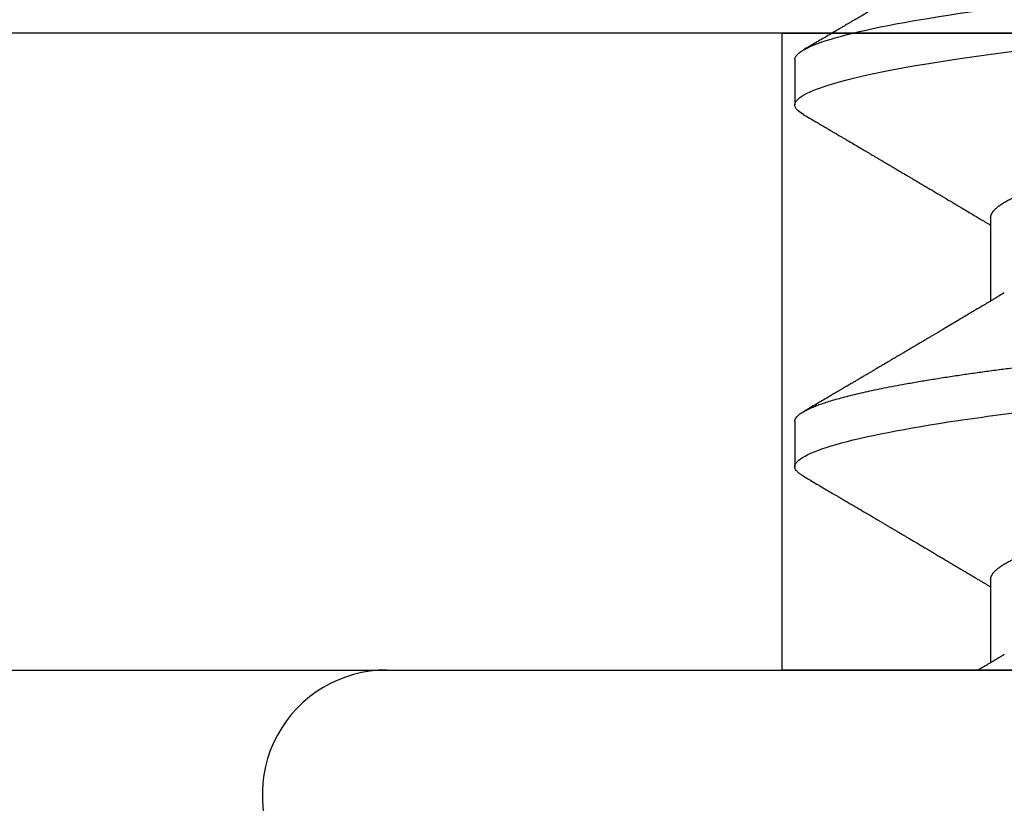
# Model space of a CAD drawing. Units: inches. Extents: x 0 to 304, y 0 to 43.
# Drawn here: x 5 to 6, y 27 to 28 of the extents above; entities that cross this region are included whole.
import ezdxf

# ---------------------------------------------------------------- set-up
doc = ezdxf.new("R2010")
doc.units = ezdxf.units.IN
doc.header["$LTSCALE"] = 0.25
doc.header["$MEASUREMENT"] = 0
doc.layers.add('Arcadia-Profile', color=6, linetype='Continuous')

# ---------------------------------------------------------------- blocks, each defined once
blk = doc.blocks.new('Clip OPG1999-14')
at = {"layer": 'Arcadia-Profile'}
for points in [[(-2.187500000000001, -0.875), (2.187500000000001, -0.875), (2.187500000000001, 0), (-2.187500000000001, 0)], [(2.187500000000001, 0), (-2.187500000000001, 0), (-2.187500000000001, -0.125), (2.187500000000001, -0.125)], [(-1.389500000000001, -0.125), (-1.610500000000001, -0.125), (-1.610500000000001, 0), (-1.389500000000001, 0)]]:
    blk.add_lwpolyline(points, close=True, dxfattribs=at)
blk = doc.blocks.new('*U15')
at = {"layer": 'Arcadia-Profile'}
for p, q in [((0, 0.1880594397940647), (0, -0.1880594397940647)), ((0.04881250045374586, 0.1079999986800151), (0.03993750037124677, 0.1079999986800151)), ((0.1198125056970181, 0.1079999986800151), (0.110937505614519, 0.1079999986800151)), ((0.01775000016499817, 0.06957012257745232), (0.001437988054055594, 0.06957012257745232)), ((0.08875000082499085, 0.06957012257745232), (0.07243800489875696, 0.06957012257745232))]:
    blk.add_line(p, q, dxfattribs=at)
at = {"layer": 'Arcadia-Profile', "flags": 128}
blk.add_lwpolyline([(0.1090448949552467, 0.1063153956203347), (0.1093637354424928, 0.1068223522700547), (0.1097723990598478, 0.1073425087674491), (0.1101713186229833, 0.1077101520248456), (0.1105598708057585, 0.107928169508924), (0.110937505614519, 0.1079999986800151), (0.111286659918612, 0.1079385002230411), (0.1116452099476106, 0.1077519790421619), (0.1120127157065944, 0.1074376668359913), (0.112388700534396, 0.1069931986318209), (0.1127726327704863, 0.1064166036190604), (0.1131639440880861, 0.105706378481726), (0.1135620203276204, 0.1048614965649963), (0.1139323127211114, 0.1039682518730403), (0.1143071975616063, 0.1029613509926763), (0.1146861340220138, 0.101841105586975), (0.1150685446089952, 0.1006082306476848), (0.1154538334960957, 0.09926378949586923), (0.1158413956902944, 0.0978092212815862), (0.1162305986988912, 0.0962463684835746), (0.1166208283623078, 0.09457739441020196), (0.1170114338547208, 0.092804838198834), (0.1174017735168675, 0.09093159648271021), (0.1177912331891697, 0.08896085005845711), (0.1181791620458057, 0.08689612805201552), (0.1186335576354125, 0.08434724663277393), (0.1190839657710363, 0.08167980491505089), (0.1195294239637814, 0.07890095281633824), (0.1199689880578774, 0.07601822066640063), (0.1203698417653598, 0.07326416411487946), (0.1207642147142955, 0.07043429093828246), (0.1211514652454255, 0.06753518272732473), (0.1215310158654113, 0.06457354482129274)], dxfattribs=at)
at = {"layer": 'Arcadia-Profile'}
blk.add_arc((-0.02444055919093557, 0.1880594433771674), 0.02444055919093689, 7.63333123551244e-14, 122.9948532414494, dxfattribs=at)
for points, knots in [([(0.03804499971070285, 0.1063201072326296), (0.03777644617552056, 0.1058622494534123), (0.0372660022983311, 0.1049919920581188), (0.03653999079263137, 0.103754852120129), (0.03589375984969223, 0.1026540386788013), (0.03532728884302294, 0.1016894372054602), (0.03484060157078162, 0.1008609316847306), (0.03443368878714992, 0.1001684287346962), (0.03411242102860257, 0.09962179700559615), (0.03387074242516164, 0.09921066116717414), (0.03368409796408933, 0.0988931807675355), (0.03351720121809088, 0.09860932296185876), (0.03334667719735585, 0.09831933007642846), (0.03316825267643964, 0.0980159278655619), (0.03297079038728157, 0.09768019945191986), (0.03275543419847438, 0.09731408658989471), (0.03252272406274592, 0.09691854802545974), (0.03228417706390729, 0.09651314361688224), (0.03202904353807057, 0.09607962351936417), (0.03178311176094795, 0.09566181318865352), (0.03154218289470734, 0.09525257859597014), (0.03131205246524615, 0.0948617395616771), (0.0310619624175601, 0.09443706752367431), (0.03079190074622318, 0.09397858738221698), (0.03051404639683675, 0.09350695907513717), (0.03025207181871536, 0.0930623958029515), (0.030036836434439, 0.09269718762489276), (0.02988298517463761, 0.09243619340458631), (0.02977181505330151, 0.09224760808405641), (0.02965104665915419, 0.09204277716549347), (0.02948817003214188, 0.09176651927516577), (0.02925504283843239, 0.09137121252070335), (0.02896228627268016, 0.09087486249639953), (0.02860559010481012, 0.0902702776412907), (0.02825056025408657, 0.08966872527583591), (0.02790746492357954, 0.08908754636039928), (0.02758569701822822, 0.08854263875429469), (0.02724215516789386, 0.08796103649216347), (0.0268782082653729, 0.0873450743028994), (0.0265156892954046, 0.08673173648118082), (0.02618204024522797, 0.08616744831608614), (0.02588611992410961, 0.08566707861714962), (0.02550192603210633, 0.08501766608668015), (0.02503022287804946, 0.08422063626335641), (0.02448719535638588, 0.08330362637692978), (0.02396055262981811, 0.08241475402465381), (0.02344167953248544, 0.08153947114881666), (0.02292473881896484, 0.08066797689887162), (0.02244785707589791, 0.07986444627063038), (0.0219865803376198, 0.07908763112080974), (0.02152114665844529, 0.07830424778326739), (0.02103269560436338, 0.07748258150955456), (0.02055322819528627, 0.07667655291450659), (0.02011470473059873, 0.07593978732732598), (0.01973787403553118, 0.07530703238146996), (0.01939486805804513, 0.0747313262230076), (0.0190513810752666, 0.07415509792726871), (0.01868249433374203, 0.07353654659760789), (0.01830256861342505, 0.07289985491149542), (0.01793601617162821, 0.07228592061221795), (0.01759452567694275, 0.07171426941133108), (0.01727870922224106, 0.07118585815174816), (0.01696345895370754, 0.07065866106391239), (0.01664363005028946, 0.07012404950817963), (0.01642328310290608, 0.06975600375799695), (0.01631199707205511, 0.06957012257745232)], [0, 0, 0, 0, 0.03729999795076401, 0.07089668568383163, 0.1007932929419186, 0.1269926085394096, 0.1494972104443175, 0.1683087630400002, 0.1834292948324273, 0.1940483582347159, 0.2018183946294743, 0.2093062548008175, 0.2171856369292381, 0.2254565414086436, 0.2340380799306006, 0.244553572243026, 0.2553021870373189, 0.2662841302987471, 0.2776050783302709, 0.2906473422890039, 0.3003502002813458, 0.3109735083405301, 0.3225168770776511, 0.3349797642269884, 0.3483619779784598, 0.3609791110430572, 0.3712369951866735, 0.3781480784579675, 0.3822667824281555, 0.3866189597907582, 0.3948561985066311, 0.404801301437812, 0.4188667681387083, 0.4353481519163849, 0.4541261024399599, 0.4679480429659122, 0.4827699064102994, 0.4985909934752531, 0.5154107871428123, 0.5330403710563989, 0.5486519804407262, 0.5614720383044575, 0.5738879650425232, 0.6016710794346489, 0.6265474157123607, 0.6487710876154734, 0.6742671163474678, 0.6980429285921327, 0.7199683122396081, 0.7399218767956105, 0.7615234518109701, 0.7839946828886594, 0.8070868671801048, 0.8274212581913284, 0.8442389932599398, 0.8588341535358361, 0.8745084876255727, 0.8913749585563812, 0.909438350538461, 0.9266046669786933, 0.9416164651861455, 0.9562266095125842, 0.9698590709690962, 0.9847773504565411, 1, 1, 1, 1]), ([(0.03804472013059623, 0.1063151206235085), (0.03815131130489391, 0.1064906242117609), (0.03839631949484712, 0.1068940330002603), (0.03877237013533019, 0.1073645878508036), (0.03917126878997124, 0.1077326140390222), (0.03956026026133586, 0.1079582175541804), (0.03981214337026273, 0.1079861147994445), (0.03993750037124677, 0.1079999986800151)], [0, 0, 0, 0, 0.1631474425696447, 0.3750072167123124, 0.5851847997029246, 0.7935550752393026, 1, 1, 1, 1]), ([(0.03993750048265454, 0.1080000013052005), (0.04121849640782038, 0.1080000013052005), (0.04271170071610086, 0.1053715279884817), (0.04584006603643331, 0.094423278532771), (0.0474665017596454, 0.08611488941719347), (0.0497202353219528, 0.07096988703325957), (0.05044074958593114, 0.0654932656647893), (0.0517869065537564, 0.05407080236389339), (0.05241326382184042, 0.04813669711564073), (0.05452154632239825, 0.02889490753308221), (0.05610213462172275, 0.01446925657586862), (0.05927286677028221, -0.01446925655465181), (0.06085345506970619, -0.02889490751277046), (0.06296173757051093, -0.04813669709758139), (0.06358809483869088, -0.05407080234668671), (0.06493425180633494, -0.06549326564849745), (0.06565476607023157, -0.07096988701761964), (0.06790849963236312, -0.08611488940405776), (0.06953493535554145, -0.09442327852206667), (0.07266330067599647, -0.1053715279831318), (0.07415650498443327, -0.1080000013027265), (0.07543750090979984, -0.1080000013052009)], [0, 0, 0, 0, 0.1249999999999999, 0.1249999999999999, 0.2499999999999999, 0.2499999999999999, 0.3124999999999999, 0.3124999999999999, 0.3749999999999998, 0.3749999999999998, 0.4999999999999998, 0.4999999999999998, 0.6249999999999998, 0.6249999999999998, 0.6874999999999997, 0.6874999999999997, 0.7499999999999997, 0.7499999999999997, 0.8749999999999998, 0.8749999999999998, 1, 1, 1, 1]), ([(0.04881250045374586, 0.1079999986800151), (0.04892843879060038, 0.1079881510786032), (0.04916132113389793, 0.1079643531075933), (0.04952026391746855, 0.1077707670543959), (0.04988768463125126, 0.1074583449164668), (0.05026369574498801, 0.1070133450317532), (0.05064763670102046, 0.1064368694793685), (0.05103895178908502, 0.1057265876213092), (0.05142589525169328, 0.1049053438563177), (0.05180731559674179, 0.1039852167364286), (0.05218220601193835, 0.1029783152292016), (0.05256114903653497, 0.1018580589948463), (0.05294355735112077, 0.1006251869837231), (0.05332884634838919, 0.09928074896556938), (0.05371639950566021, 0.09782618079934702), (0.0541056085935665, 0.09626333947795507), (0.05449582343133486, 0.09459437434582574), (0.05488642751602058, 0.09282182687474405), (0.05527677417357246, 0.09094860101045166), (0.0556662287252756, 0.08897786352883053), (0.05607716344538005, 0.0867906546666748), (0.05650854064224475, 0.08437091122909601), (0.0569589511023576, 0.08170348321626619), (0.05740441002474483, 0.07892463815963913), (0.05783316768807545, 0.0761128110973055), (0.05824483420354198, 0.07328443641854543), (0.05863920871007267, 0.07045453502103127), (0.05902646675799872, 0.06755539442560421), (0.05940603341038653, 0.06459370066739334), (0.05977734158101811, 0.06157621456422424), (0.06013990086751875, 0.05850969865102273), (0.06050538326644528, 0.05529462996627243), (0.06087439249877846, 0.05191044059091166), (0.06126655326498209, 0.04833578532019489), (0.06166885165878355, 0.04466289319578065), (0.06208165283702982, 0.04089566139160494), (0.06248036541547997, 0.03725667576956049), (0.06286288301119569, 0.03376549505171811), (0.06322741262151865, 0.03043859421878858), (0.06359712043206045, 0.0270642934258527), (0.06397150548783159, 0.02364741391465497), (0.06434999571339262, 0.0201929810754331), (0.06475485900909206, 0.01649789695124726), (0.06518602925952877, 0.01256272460065633), (0.06564312134008432, 0.008390973930859413), (0.0661022871354433, 0.004200248358845915), (0.06655109345330601, 0.000104119046798079), (0.06698850292358571, -0.00388804410978727), (0.06741368346238197, -0.007768541254031813), (0.06783721128744702, -0.01163398063882637), (0.06825828338784135, -0.01547695924901449), (0.06867608350441401, -0.01929021490958815), (0.06908987342523787, -0.02306667678290042), (0.06951239629822048, -0.02692301314567613), (0.06994238290207022, -0.03084734728528149), (0.0703783294151954, -0.0348261477444658), (0.07080585451645938, -0.03872807701022696), (0.07122417277334137, -0.04254585367775787), (0.07163246131124268, -0.04627278696152493), (0.0720304230037847, -0.04990277150019562), (0.07241700028733433, -0.05343869444138294), (0.07279913460035914, -0.05689746009844088), (0.07319390018326644, -0.06029368593862516), (0.0735962185785155, -0.06361366730020146), (0.07400631454634166, -0.06685025664146726), (0.0744230589636885, -0.06999648034721284), (0.07484823246341676, -0.0730631335895926), (0.07527020777593663, -0.07596749111179024), (0.07568768255936043, -0.07871029843258492), (0.0760994425396806, -0.08129359604800213), (0.07651557280161114, -0.08378234074776225), (0.07693530531350667, -0.08617085472774422), (0.07735783982047373, -0.08845369454546548), (0.07778240257553293, -0.0906258500525503), (0.07819630233503894, -0.09262552750603126), (0.07859875082126422, -0.0944599347640982), (0.07898902218077986, -0.09613706998822513), (0.07937832154002322, -0.09770827491364908), (0.07976603021447914, -0.09917133424118107), (0.08015151906602114, -0.1005244201068831), (0.08053417684326192, -0.1017660284270181), (0.08091340648016754, -0.1028950785386136), (0.081288632708997, -0.1039108403342133), (0.08165928993557259, -0.1048129609484758), (0.08202486687673982, -0.1056014390249644), (0.08238484110072086, -0.1062766746991435), (0.08275959092288332, -0.1068725239838284), (0.08314743759267884, -0.1073661674289403), (0.08354625572356866, -0.1077338297271653), (0.08393524849699574, -0.1079518796658459), (0.08430319611883164, -0.1080221209539949), (0.08466130166283037, -0.1079589480336192), (0.08502029010445256, -0.1077717353580376), (0.08538760052768168, -0.1074599632900211), (0.08576398345684311, -0.1070058094322852), (0.08603711623156762, -0.1066201869275702), (0.08618606328001377, -0.106347195831813), (0.08620529935751264, -0.106311939826881)], [0, 0, 0, 0, 0.01016213659209906, 0.02041242134982522, 0.03074591074460373, 0.04115737421794577, 0.05164131176348427, 0.06219196380274786, 0.07280331698685287, 0.08257846948507717, 0.09239444412270405, 0.1022461445774501, 0.1121283655166652, 0.1220357947217507, 0.1319630600289922, 0.1419046663470133, 0.1518551355390845, 0.1618089282889176, 0.1717604643244627, 0.1817042503559142, 0.1916347279128974, 0.2033138068192652, 0.2149579949620966, 0.2265586058760375, 0.238107169895546, 0.2487432909861226, 0.2593214270477507, 0.2698354890043412, 0.2802795587687488, 0.2906480536490996, 0.3009356144107426, 0.3111371737249982, 0.322294107899156, 0.333541641002681, 0.3448913233977466, 0.356336246785175, 0.3678691281027577, 0.377541710730969, 0.3872654355476093, 0.3970354952767584, 0.4068469576217673, 0.4166947494310446, 0.4265736739372022, 0.4382492497753868, 0.4499518924109833, 0.4616726444691001, 0.4734024736668253, 0.4842601334974889, 0.495110594280722, 0.5059466828776559, 0.5167612867298289, 0.5275473791327719, 0.5382980525940078, 0.5490065234660431, 0.5607290944126145, 0.5723841003353746, 0.5839633065548915, 0.5954588422648489, 0.6068632013162812, 0.6181692684244281, 0.6293703138354219, 0.6405384756965508, 0.6518106982494695, 0.6631834808076553, 0.6744443200328286, 0.6857884151566895, 0.6972084419299014, 0.7086967263577525, 0.7193845052835499, 0.7301174238444869, 0.7408887443132373, 0.7516916557139385, 0.7625191461905677, 0.7733641581522822, 0.7842195363452971, 0.7941733501845322, 0.8041242763816937, 0.8140667849371827, 0.8239953415164154, 0.8339045259328873, 0.8437888993985102, 0.8536431599067237, 0.8634621043728544, 0.8732406219408149, 0.8829737487648698, 0.8926566669896446, 0.9022847061543025, 0.9135553062519985, 0.9247364196438749, 0.9358213859026018, 0.9468039277854674, 0.9569660631644765, 0.9672163479222028, 0.9775498360613053, 0.9879613008096574, 0.9984452370622199, 1, 1, 1, 1]), ([(0.07404372511874513, 0.06689210723174943), (0.07387062612082573, 0.06718046173642733), (0.0735469456499942, 0.06771966024688192), (0.07309560466667975, 0.06847237291736397), (0.07271122830794852, 0.069113832657961), (0.07237840800581452, 0.06966958767753129), (0.07207635023202386, 0.07017424838320219), (0.07178507309848925, 0.07066111042759582), (0.07142299638842253, 0.07126662339800172), (0.07099757097104131, 0.07197849930474032), (0.07051553579103143, 0.07278573366454433), (0.06999272982981708, 0.07366184378544016), (0.06940337592831725, 0.07465026077465398), (0.06871921833883299, 0.07579870682735912), (0.06799486723664572, 0.0770158011021631), (0.06735657794476069, 0.07808930139642056), (0.06682960984401554, 0.07897621570561464), (0.06644280540874803, 0.07962754442031317), (0.06611144590270612, 0.08018576373098929), (0.0658173556305961, 0.08068134679117822), (0.06551164050338798, 0.08119668592268825), (0.06514582916557998, 0.08181356930424766), (0.06473609051777274, 0.0825048108357298), (0.06430730887140967, 0.08322852321427687), (0.06388424909641621, 0.08394287802283662), (0.06346446054555344, 0.08465202353797752), (0.06304798019757385, 0.08535584538568886), (0.0626444148759937, 0.08603814020808498), (0.06227961750930788, 0.08665510605126903), (0.06196686530464035, 0.08718422772589474), (0.06170761806201952, 0.08762292837748431), (0.06147201305216932, 0.08802170571407064), (0.06123999705936001, 0.08841451293234615), (0.060993765819644, 0.08883142437257385), (0.06071132418447256, 0.08930979660995053), (0.06037958603422666, 0.08987178151778652), (0.05998449402725825, 0.09054130891220824), (0.05953125112940327, 0.09130962399012299), (0.05910295671866805, 0.09203594756780342), (0.05871481730342332, 0.09269437498440825), (0.05839942977102552, 0.09322951191974527), (0.05810945182806293, 0.09372167865758119), (0.05786628178055331, 0.09413445741599435), (0.05767400747695106, 0.09446091591883432), (0.05752582128973316, 0.09471251052424767), (0.05737239584343357, 0.09497307234994734), (0.05717279018369936, 0.0953120667211822), (0.05689467143034754, 0.09578449115754895), (0.05657107923282112, 0.09633426700374326), (0.05618128273815515, 0.0969966874583017), (0.05576490856490679, 0.0977044896044128), (0.05533604127563052, 0.09843372459018651), (0.05492938260355373, 0.09912536438963171), (0.05451161939840077, 0.09983609149829187), (0.05405213057878555, 0.1006179918062293), (0.05351055994141873, 0.1015398624717974), (0.05288859361055387, 0.1025989219922443), (0.05219148208964342, 0.1037864196764477), (0.05145882157936299, 0.1050349025298245), (0.0509598418075452, 0.1058856274415594), (0.05070498278116631, 0.106320143898873)], [0, 0, 0, 0, 0.02202127790474514, 0.04117792526880956, 0.05746547749747186, 0.07098457196243994, 0.0835926768823654, 0.0959751724792865, 0.1081317193805355, 0.1297865311452261, 0.1502749371187684, 0.1696925470131249, 0.1965877658558378, 0.2256234402973248, 0.2572197805261767, 0.2893232724379106, 0.307398206626998, 0.3247688677248986, 0.3389235970361427, 0.3499031513811721, 0.3625008823277728, 0.3781567622237325, 0.3968628972262642, 0.4151179054495201, 0.4332382471070301, 0.4512241577640018, 0.4690755765593375, 0.4867850656649971, 0.503128106504001, 0.516005534708609, 0.5270291316178205, 0.5364929393627375, 0.5463326175776222, 0.5569000770200788, 0.5681961390513157, 0.5827065509647785, 0.599629375807296, 0.6190976896831494, 0.6411137977394756, 0.6548386860053445, 0.6691424371021196, 0.6817855033131753, 0.6922421036079578, 0.7005116947741261, 0.7065934032875529, 0.7113610774723297, 0.7203101723750156, 0.7323512241158153, 0.7472555987365516, 0.7620796769566399, 0.7826758495248832, 0.8010239421672156, 0.8174726935154571, 0.8352100870208006, 0.8550036465109491, 0.8768543193863679, 0.9052161490653817, 0.935421698922232, 0.9670159716536252, 1, 1, 1, 1]), ([(0.109045169952072, 0.1063204005625775), (0.1088143625418052, 0.1059268839155636), (0.1083766441803071, 0.1051805930501435), (0.107755653467887, 0.1041223238288476), (0.1072062058067047, 0.1031862444031897), (0.1067282945345447, 0.1023722664626212), (0.1063219194319611, 0.101680306583138), (0.1060067859042348, 0.1011438294819857), (0.1057724726558753, 0.1007449993373322), (0.1056085419789685, 0.1004660137582656), (0.105482525806929, 0.1002515502225978), (0.1053476896686973, 0.1000221088844158), (0.1051745635061039, 0.0997275169894003), (0.1049359811225283, 0.09932162324116556), (0.1046491789721529, 0.09883379066528297), (0.1043225004283634, 0.09827818824683954), (0.1036320731211404, 0.09710427561650326), (0.1029194454120805, 0.09589324004587185), (0.1022017425877131, 0.09467440824206941), (0.1018349336848789, 0.0940516274406944), (0.1015085301132466, 0.09349759602890417), (0.1012257277061739, 0.09301766866838435), (0.1009595720178567, 0.09256610507983032), (0.1006776397702129, 0.09208785361460992), (0.1003502923849169, 0.09153269553850718), (0.09998037339153854, 0.09090551634161104), (0.09958483745917235, 0.09023510519236977), (0.09918063954912704, 0.08955024435181258), (0.0987763816450471, 0.0888655272580432), (0.09834804583424628, 0.08814026697357003), (0.09790527287257866, 0.08739084292659927), (0.09746538558554008, 0.08664663374595039), (0.09706979913843128, 0.08597763087379962), (0.0967004647102705, 0.08535321750949842), (0.0963204403613318, 0.08471098940376676), (0.09590228593902594, 0.0840045666312439), (0.09545575478469459, 0.0832505577903393), (0.09499993719177091, 0.08248123139042773), (0.09452931118828545, 0.08168728275108128), (0.09402352618056753, 0.08083448000593751), (0.09353517938110123, 0.08001154160682988), (0.09309877068038297, 0.07927655529307076), (0.09275512758647153, 0.07869803445499635), (0.09245803451380752, 0.07819809951813284), (0.09217209426652317, 0.07771707695063057), (0.09185945854447297, 0.07719134298359398), (0.09151308481654041, 0.07660912016307986), (0.09115448457903952, 0.07600662594117358), (0.0906977635853572, 0.07523963279577162), (0.09016003536300943, 0.07433722538095333), (0.08954272381285122, 0.07330219022131912), (0.08892823390906202, 0.07227278637952095), (0.08841880782093625, 0.0714201538617858), (0.0880066504826047, 0.07073082190705549), (0.08771232843794508, 0.070238847411217), (0.0874810078312045, 0.06985234071111757), (0.08734765873976436, 0.0696296598301207), (0.08731200575278919, 0.06957012257745232)], [0, 0, 0, 0, 0.03205596430675583, 0.06079304020774445, 0.08621354951323232, 0.1083195500238571, 0.1271128841783594, 0.1425952994107642, 0.1520348312594247, 0.1596131401484126, 0.1653304937754738, 0.1695118862447308, 0.1783116574970137, 0.1893388956004842, 0.2025928014625957, 0.2180726464994393, 0.2346243881504373, 0.2982816845716255, 0.3168004589929551, 0.3340051213166522, 0.3490647512116303, 0.3619805007477979, 0.3731441779349475, 0.3858931078477285, 0.4009880281335792, 0.418427817653147, 0.4370553532813964, 0.4556805231733562, 0.4743032012086716, 0.4929236330105625, 0.5148614836985669, 0.5354616075448169, 0.5536634937670124, 0.5694687026031579, 0.5864332355618997, 0.6060951897851762, 0.6271471645225328, 0.6480041880801733, 0.6689241092311985, 0.6919945142279814, 0.7176686612210237, 0.7361588394697562, 0.7520524023554905, 0.7649461563516091, 0.7770188480145365, 0.7913698974258832, 0.8079225268354174, 0.8246180544179269, 0.8406322498777574, 0.8706429651807123, 0.898422993809762, 0.9253143087039412, 0.9548470783977301, 0.9683278739631145, 0.9817487688220631, 0.9951202449114941, 1, 1, 1, 1]), ([(0.1198125014858746, 0.1080000013052005), (0.1210934974135469, 0.1080000012552511), (0.1225867017229412, 0.1053715278869105), (0.1257150670417992, 0.09442327834877817), (0.1273415027624321, 0.08611488920320953), (0.1295952363193749, 0.07096988679848293), (0.1303157505813353, 0.0654932654269067), (0.1316619075449843, 0.05407080212641491), (0.1322882648136741, 0.04813669687350552), (0.1343965473149673, 0.02889490728424571), (0.135977135613512, 0.01446925633415308), (0.1391478677583553, -0.01446925676244559), (0.1407284560548945, -0.02889490769425906), (0.1428367385512068, -0.04813669723805925), (0.1434630958179532, -0.05407080247375795), (0.1448092527853007, -0.06549326575577785), (0.1455297670488491, -0.07096988711419927), (0.1477835006093606, -0.08611488946836543), (0.1494099363306844, -0.0944232785648631), (0.1525383016470521, -0.1053715279948952), (0.1540315059533164, -0.1080000013052009), (0.1553125018769812, -0.1080000013052009)], [0, 0, 0, 0, 0.1250000000000002, 0.1250000000000002, 0.2500000000000003, 0.2500000000000003, 0.3125000000000003, 0.3125000000000003, 0.3750000000000003, 0.3750000000000003, 0.5000000000000001, 0.5000000000000001, 0.6249999999999999, 0.6249999999999999, 0.6874999999999999, 0.6874999999999999, 0.7499999999999999, 0.7499999999999999, 0.8749999999999999, 0.8749999999999999, 1, 1, 1, 1]), ([(0.1450437486951408, 0.06689206139894477), (0.1448757366699471, 0.06717194317794029), (0.144563525440887, 0.0676920382967876), (0.1441312852621799, 0.06841285375957806), (0.1437706984439373, 0.06901457090233043), (0.1434817694121211, 0.06949699735300685), (0.143264460003083, 0.06985994865570655), (0.1431096244899148, 0.07011868572690494), (0.1429807391633737, 0.07033406768993089), (0.1428403169244277, 0.07056878837635727), (0.1426600306391101, 0.07087022868771164), (0.1424442641696366, 0.07123109119064752), (0.1421192580653639, 0.07177485681392382), (0.1417187488628997, 0.07244535047123302), (0.1412710458056594, 0.07319540235835875), (0.1408811865073485, 0.07384892258069042), (0.1405388916158472, 0.07442303708854148), (0.1402358874165195, 0.07493144449859246), (0.1399616813046993, 0.07539173738419391), (0.1396870473840739, 0.07585292218635642), (0.1393767595978215, 0.07637412164462454), (0.1390150286633016, 0.07698205691232607), (0.1386199925984819, 0.0776462607398849), (0.1381587351783491, 0.07842223401989434), (0.1376438666749209, 0.07928888560919134), (0.1370887256149782, 0.08022396799731668), (0.1365623364326698, 0.08111116785788486), (0.1360782188486169, 0.08192759185789411), (0.1356819253398065, 0.08259624424352374), (0.1353597305347556, 0.08314006237045168), (0.1350929345608805, 0.08359049289757658), (0.1348228632903083, 0.08404659733581488), (0.134539994149705, 0.08452441062343086), (0.1342261298720935, 0.08505478318927118), (0.1338959447587627, 0.0856128804341898), (0.133548132749139, 0.08620095861888855), (0.1331903823614056, 0.08680607512807104), (0.1327991042852297, 0.08746806735017687), (0.1324029976452366, 0.08813851767970382), (0.1320400149527163, 0.08875308980742824), (0.131746457972941, 0.08925029292235598), (0.1315352573054938, 0.08960804487881546), (0.1313652758326906, 0.08989607031970026), (0.1311900261388157, 0.09019300450501389), (0.1309595457609252, 0.0905836075984463), (0.1306822892441346, 0.09105360267043316), (0.1303820344331328, 0.09156267294944564), (0.1300825217151065, 0.09207062077826889), (0.1296615857045786, 0.09278467680783464), (0.129138151004101, 0.09367287750581488), (0.1285313435476567, 0.0947030911330855), (0.1279931175995621, 0.09561721560904646), (0.1275246512643129, 0.09641314885629404), (0.1271434938315323, 0.09706092616408268), (0.1268289565569418, 0.0975956324175149), (0.1265374590047124, 0.09809121485037631), (0.1262231827119145, 0.09862567629533592), (0.1258652810263428, 0.09923440262050498), (0.1254643217219886, 0.09991657836845391), (0.1250123649948058, 0.1006856897746551), (0.1244998241294439, 0.10155814598324), (0.1239184474633834, 0.1025480835617563), (0.1232542364491955, 0.103679504450406), (0.122507130424097, 0.1049525502434236), (0.1219816008604191, 0.1058485394061246), (0.1217049880244385, 0.106320143898873)], [0, 0, 0, 0, 0.02137453997794996, 0.03971960572081239, 0.05503094583273143, 0.06730488744126727, 0.07653861960489969, 0.08272955068496071, 0.08704773696088204, 0.09297292776507447, 0.1006384961188758, 0.1100456232896005, 0.1205022711167418, 0.1421167907716036, 0.1611823399833813, 0.1776957933166876, 0.1919420963975779, 0.2049470327309112, 0.2164479239809582, 0.2270227940162368, 0.2400919491317985, 0.2561636049797705, 0.273342228930768, 0.2906917829174193, 0.3152692231954866, 0.3393455486172591, 0.3618956717069428, 0.3828160183488333, 0.4014942974986359, 0.4127882734401229, 0.4242030652289611, 0.4357718563148922, 0.4474947503987141, 0.4605596056976629, 0.4761234674507779, 0.4899527890169661, 0.5052948288514194, 0.5221502571330521, 0.5403026671016359, 0.5562827702288339, 0.5688855936852953, 0.5781094539251631, 0.5834850849871605, 0.5907836395399277, 0.6006849483942611, 0.61318043877299, 0.6265123480956833, 0.6393823862021656, 0.6517899424976017, 0.6807847908033015, 0.7068857985625325, 0.7300762340696538, 0.7502422925807842, 0.7673581017811794, 0.7792895749105505, 0.7908632578101725, 0.8050065306004658, 0.8198877082527338, 0.8370983876671587, 0.8568166181504253, 0.8782968926215249, 0.9033512251771001, 0.9319848200835349, 0.9642001647352613, 1, 1, 1, 1]), ([(0.003043832738754304, 0.06689192390053167), (0.002921949806005131, 0.06709494314844955), (0.002704739989582094, 0.06745674748459018), (0.002418034712814432, 0.06793468485322629), (0.002186408740213253, 0.06832095275324646), (0.001975918462843396, 0.06867210645310662), (0.001727200144227226, 0.06908719128138285), (0.001439359977652543, 0.06956778149819831), (0.001129762107121124, 0.07008498384596296), (0.0006859950798094872, 0.07082672152196245), (0.0003146012935992815, 0.07144774933648579), (3.935815567857048e-05, 0.0719087145228352), (5.724655466110562e-06, 0.07196504244007684)], [0, 0, 0, 0, 0.1201309454682727, 0.2140875676613946, 0.2827361820475873, 0.3486739575450403, 0.4217960394625168, 0.5282157107233526, 0.6329045733693157, 0.7276293645617329, 0.9667175069476797, 1, 1, 1, 1]), ([(0.01775000016499817, 0.06957012257745232), (0.01788549458999356, 0.06955971558838714), (0.01815787753279174, 0.06953879453346312), (0.01857937349565475, 0.06936852638857616), (0.01901218932574622, 0.06909338575980728), (0.01945636031045339, 0.06870107572064743), (0.01991079195901335, 0.06819260778617009), (0.0203656632125444, 0.06757808291538492), (0.02081948052565963, 0.06686481995684046), (0.02127086194160555, 0.06606014786558756), (0.02172774074068329, 0.06515060409455176), (0.02218910730654855, 0.06413713215727279), (0.02267194501853353, 0.06297797728039756), (0.02317542823398355, 0.061661214504666), (0.0236983736420342, 0.06017570124359084), (0.02422122344719568, 0.05857275230968506), (0.02474245702068067, 0.05685725132209773), (0.02526054843366055, 0.05503472286796596), (0.02577402936012341, 0.05311125832659291), (0.02628144716875447, 0.05109345979793334), (0.02677322467773635, 0.04902292796954644), (0.02724848221498277, 0.04691184784821134), (0.02770656567923524, 0.04477171285025916), (0.02815470577284707, 0.04257281295919091), (0.02859195710384732, 0.04032202251264616), (0.02901761474121045, 0.03802625942899729), (0.02945564981619775, 0.03555045212005092), (0.02990842093293011, 0.03286956868244761), (0.0304040861199546, 0.02996088588732393), (0.03091503434559328, 0.02695544456071897), (0.03142259657489888, 0.02397180960957268), (0.03192349900954738, 0.02102682532565625), (0.03241530105404777, 0.01813545419213591), (0.03291577361061115, 0.01519309857013029), (0.03342360048962334, 0.01220749458913106), (0.03393740039100912, 0.009186786594048701), (0.03445572732974433, 0.006139452283552949), (0.03497709840183916, 0.003074223621831074), (0.0354913405169679, 5.091357334796598e-05), (0.03599693917512781, -0.002921586877477456), (0.03649256597483941, -0.005835458495455637), (0.03698557970648508, -0.00873395789009157), (0.03747469832641848, -0.01160957061832368), (0.03795867960078425, -0.01445497856992484), (0.03842729891168517, -0.01721007672073638), (0.03887984282855328, -0.01987063994317939), (0.03931578970951222, -0.02243364103638301), (0.03974330406138904, -0.02494711794306026), (0.04016164651920029, -0.02740639496378394), (0.04058541003625749, -0.02989875162982347), (0.04101368197761701, -0.03241264627835827), (0.04144217533094263, -0.03494677842111882), (0.04187281507249452, -0.03742136689215947), (0.04231811182122769, -0.03984718366570261), (0.04277593210920472, -0.0422248760323094), (0.04324609372703847, -0.044546288923764), (0.04372733336321488, -0.04680341892404938), (0.04421035906400661, -0.04895186468473511), (0.04469350977323927, -0.05098891902914682), (0.04517524219650326, -0.05291288993394749), (0.0456625634939094, -0.05475228334475801), (0.04615425355789071, -0.05650138445378916), (0.0466490421985597, -0.05815487100918526), (0.04713618345472526, -0.05967832088725755), (0.04761434033865086, -0.06107428488099353), (0.04808238609122384, -0.06234637952610544), (0.04854864781235158, -0.06351893084560167), (0.04901215014326432, -0.06459177647495506), (0.04948914824638351, -0.06559236562084214), (0.04988746849546999, -0.06636024089410819), (0.05013020313365146, -0.06675406201951883), (0.05020579937507463, -0.06687671199274359)], [0, 0, 0, 0, 0.01373179458035289, 0.02760487464998013, 0.0416099083787183, 0.05573691055479175, 0.06997527535678347, 0.08431383854642967, 0.09791440826654427, 0.1115834426032189, 0.1253103673931578, 0.1390843671252029, 0.1528943569131737, 0.168335736303263, 0.1837920869454152, 0.199247470762841, 0.2146859731333402, 0.2300917524226351, 0.245449207539779, 0.2607430562467669, 0.2759583722477545, 0.2903317434283973, 0.3046092913945863, 0.3187795997917072, 0.3328319111565547, 0.3467559298601413, 0.3605421158803667, 0.3766969242187158, 0.3930290069538735, 0.4095446106366969, 0.4262273167498516, 0.4412497745223865, 0.4563781971937718, 0.4715986964138205, 0.4868968287694863, 0.5022576554629495, 0.517665867053614, 0.5331058310841733, 0.5485617271529589, 0.5632498690753747, 0.5779243387615475, 0.592571539881076, 0.6071780403426776, 0.6217306347962483, 0.636216436913012, 0.6498021428441003, 0.6633071987359228, 0.6767218590055152, 0.6900367882830417, 0.7032431441326517, 0.7178436938639078, 0.7322882948067426, 0.7467518160352505, 0.7613706243458231, 0.7761337078006398, 0.79102933808429, 0.8060449376657501, 0.821167338305155, 0.8356246438789282, 0.8501535077658352, 0.8647412011409445, 0.8793745907712798, 0.8940403585916401, 0.9087249483040848, 0.922575492129696, 0.9364191575289151, 0.9502445238619665, 0.9640402287418028, 0.9777951022891556, 0.993084601272067, 1, 1, 1, 1]), ([(0.08875000082499085, 0.06957012257745232), (0.08888549576591487, 0.06955971558389606), (0.08915787974605216, 0.06953879451993039), (0.08957938174233604, 0.06936852646812808), (0.09001218514004172, 0.06909338563291145), (0.09045636625531017, 0.06870107584235852), (0.09091078988881662, 0.06819260764780033), (0.09136566950848213, 0.0675780831399968), (0.09181947505547683, 0.06686481964201096), (0.09227086838961895, 0.06606014819943473), (0.09272773767495579, 0.06515060397794548), (0.09318910335947095, 0.06413713210178074), (0.09367194049569427, 0.06297797718047748), (0.09417542726332329, 0.06166121456233542), (0.09469837243258183, 0.06017570100523129), (0.09522123325382026, 0.05857275308977039), (0.09574244988234781, 0.05685725033814881), (0.09626055806126033, 0.0550347237010258), (0.09677402883552766, 0.05311125813140372), (0.09728144378154724, 0.05109345933436238), (0.0977732291952993, 0.04902292833076727), (0.09824848464487701, 0.04691184778732493), (0.09870656915805753, 0.04477171291578719), (0.09915470716880925, 0.04257281266907098), (0.09959196573959161, 0.04032202332369694), (0.1000176099435404, 0.03802625863784481), (0.1004556514678487, 0.03555045224484177), (0.1009084247398384, 0.03286956899817239), (0.1014040868025248, 0.02996088589847812), (0.1019150316611519, 0.02695544418812856), (0.1024225969761758, 0.0239718095632675), (0.1029235032255951, 0.02102682575796466), (0.1034153010976375, 0.01813545397831717), (0.103915773257933, 0.01519309827687421), (0.1044236059578267, 0.01220749538418664), (0.1049373962083937, 0.009186785786837515), (0.1054557291387752, 0.00613945260383586), (0.1059770992407501, 0.003074223653293906), (0.1064913393637958, 5.091300510740027e-05), (0.1069969467337017, -0.002921586094920325), (0.1074925678190084, -0.005835458813359562), (0.1079855825772746, -0.008733957900544542), (0.1084747026984516, -0.01160957026295817), (0.1089586769013664, -0.01445497948246999), (0.109427309283685, -0.01721007517401985), (0.1098798352287016, -0.01987064100380254), (0.1103157870966456, -0.02243364083233068), (0.1107432986691741, -0.02494711838780317), (0.1111616473815076, -0.02740639492615449), (0.1115854159857648, -0.02989875131215181), (0.1120136892303698, -0.03241264582133274), (0.1124421717841599, -0.03494677935228152), (0.1128728263938967, -0.0374213655346427), (0.1133181008772013, -0.03984718532485276), (0.1137759418006574, -0.04222487509671913), (0.1142460971998229, -0.04454628914215153), (0.1147273411000693, -0.04680341844388236), (0.1152103560255391, -0.04895186546960328), (0.1156935185107173, -0.0509889182857548), (0.1161752411136305, -0.05291289029883162), (0.1166625632399025, -0.05475228359171558), (0.1171542599446678, -0.0565013841876465), (0.1176490480899268, -0.05815487080722059), (0.1181361846995088, -0.05967832084115399), (0.1186143342807302, -0.06107428531304215), (0.1190823862799313, -0.06234637952601885), (0.1195486570018502, -0.06351893032620959), (0.1200121438760249, -0.06459177659287763), (0.1204891411711273, -0.06559236688685077), (0.120887495981103, -0.06636027111920173), (0.121130239582083, -0.06675412095581867), (0.1212058504511546, -0.06687679907507205)], [0, 0, 0, 0, 0.01373177456423022, 0.0276048344289941, 0.04160984168870101, 0.05573682420486922, 0.06997516472190199, 0.08431370708405761, 0.09791425164116287, 0.1115832681040296, 0.1253101674671279, 0.1390841435587798, 0.1528941115341985, 0.1683354684353436, 0.183791796568303, 0.1992471597813725, 0.214685632068069, 0.2300913927011328, 0.2454488197989531, 0.2607426424828472, 0.2759579381495094, 0.2903312866277527, 0.3046088120428927, 0.3187790980583469, 0.3328313889787217, 0.3467553805305323, 0.3605415464619905, 0.3766963309512116, 0.3930283861865484, 0.4095439620418718, 0.4262266435809153, 0.4412490794307201, 0.4563774763780127, 0.4715979515576432, 0.4868960616180787, 0.5022568602853684, 0.5176650494319517, 0.5331049890754533, 0.5485608607320167, 0.5632489832622424, 0.5779234278700206, 0.5925706058546418, 0.6071770832456217, 0.6217296528424275, 0.6362154357898054, 0.6498011129152699, 0.6633061474761762, 0.6767207865576302, 0.6900356983398037, 0.7032420368097879, 0.7178425634798213, 0.7322871382643102, 0.7467506400002535, 0.761369418372633, 0.7761324854908276, 0.7910280922471823, 0.8060436681118583, 0.8211660412103388, 0.8356233276460728, 0.850152164853754, 0.8647398351879471, 0.8793732054864257, 0.8940389501425529, 0.9087235128553657, 0.922574030996238, 0.9364176783344115, 0.9502430266260306, 0.964038702155137, 0.9777935539769925, 0.9930830362738903, 1, 1, 1, 1])]:
    blk.add_open_spline(points, degree=3, knots=knots, dxfattribs=at)

msp = doc.modelspace()

# ---------------------------------------------------------------- linework, layer by layer
at = {"layer": 'Arcadia-Profile'}
msp.add_lwpolyline([(10.24000000000003, 27.61922558587353), (4.715000000000003, 27.61922558587354, 0.4142135623727828), (4.704999999999995, 27.60922558587355), (4.704999999999998, 27.5214728846107, 0.2458228863800878), (4.711448560374741, 27.50914921306624, -0.1061647163014411), (4.764552233569901, 27.45244683343823, -0.1361061113017908), (4.765980804996985, 27.44729604590106), (4.765980804996921, 27.03922558587353, -0.4142135623727828)], format="xyb", dxfattribs=at)

# ---------------------------------------------------------------- block references
at = {"layer": 'Arcadia-Profile', "lineweight": -3, "rotation": 90}
msp.add_blockref('*U15', (5.749999999999993, 27.49422558587354), dxfattribs=at)
at = {"layer": 'Arcadia-Profile', "lineweight": -3}
msp.add_blockref('Clip OPG1999-14', (7.249999999999994, 27.61922558587354), dxfattribs=at)

doc.saveas('drawing.dxf')
